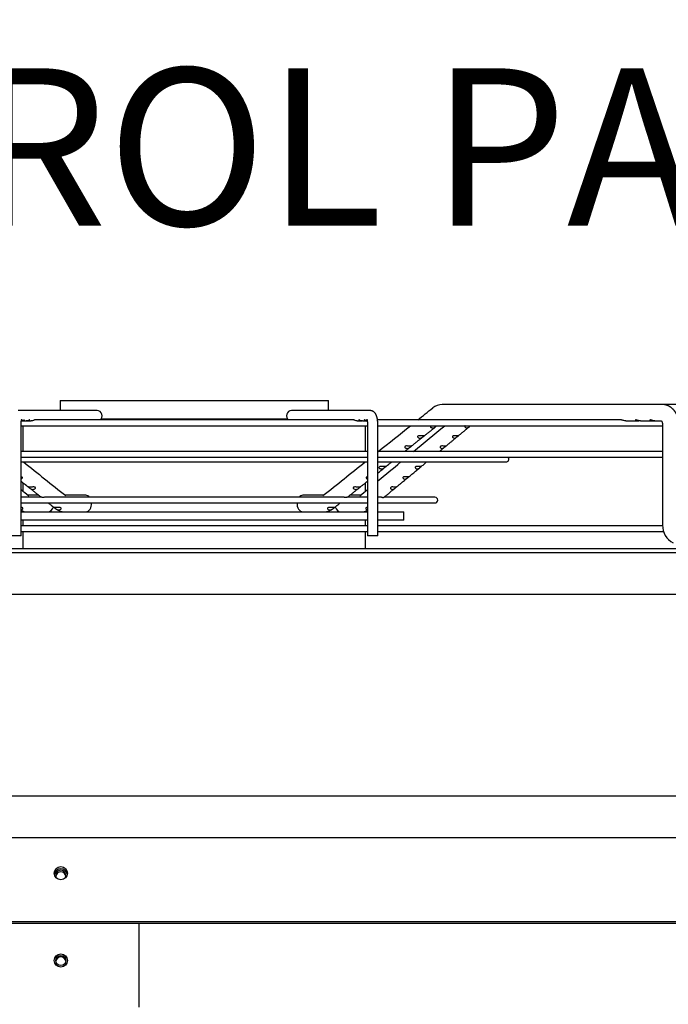
# Paper-space layout 'Layout1' of a CAD drawing. Units: inches. Extents: x 0 to 16.7, y -0.8 to 10.7.
# Drawn here: x 12.8 to 13.2, y 8.4 to 9.2 of the extents above; entities that cross this region are included whole.
import ezdxf
from ezdxf import colors
from ezdxf.entities.mleader import LeaderData, LeaderLine
from ezdxf.math import Vec2, Vec3

# ---------------------------------------------------------------- set-up
doc = ezdxf.new("R2010")
doc.units = ezdxf.units.IN
doc.header["$MEASUREMENT"] = 0
for name, color, linetype in [('0510F-3481_-_PAN', 7, 'Continuous'), ('0719F-3176_TOP_C', 7, 'Continuous'), ('0719F-3177_TOP_C', 7, 'Continuous'), ('0719F-3481_-_SPR', 7, 'Continuous'), ('__ADD-OA001_F_FI', 7, 'Continuous'), ('Default', 7, 'Continuous')]:
    doc.layers.add(name, color=color, linetype=linetype)

# ---------------------------------------------------------------- blocks, each defined once
blk = doc.blocks.new('SE1')
at = {"layer": '0510F-3481_-_PAN', "color": 7, "linetype": 'Continuous'}
for p, q in [((12.21693, 8.54227), (13.53062, 8.54227)), ((12.22693, 8.47813), (13.52462, 8.47813)), ((12.22693, 8.47671), (13.52462, 8.47671))]:
    blk.add_line(p, q, dxfattribs=at)
blk.add_circle((12.78325, 8.51489), 0.005, dxfattribs=at)
at = {"layer": '0719F-3176_TOP_C', "color": 7, "linetype": 'Continuous'}
blk.add_circle((12.78325, 8.44827), 0.00388, dxfattribs=at)
for start, end in [(0, 215.38284), (324.61717, 0)]:
    blk.add_arc((12.78325, 8.51327), 0.00388, start, end, dxfattribs=at)
at = {"layer": '0719F-3177_TOP_C', "color": 7, "linetype": 'Continuous'}
for centre in [(12.78325, 8.51216), (12.78325, 8.44716)]:
    blk.add_arc(centre, 0.00388, 8.21042, 171.78958, dxfattribs=at)
at = {"layer": '0719F-3481_-_SPR', "color": 7, "linetype": 'Continuous'}
for p, q in [((12.84293, 8.41487), (12.84293, 8.47671)), ((12.84293, 8.4126), (12.84293, 8.41487))]:
    blk.add_line(p, q, dxfattribs=at)
blk.add_circle((12.78325, 8.44827), 0.005, dxfattribs=at)
blk.add_arc((12.78325, 8.51327), 0.005, 9.35428, 170.64572, dxfattribs=at)
at = {"layer": '__ADD-OA001_F_FI', "color": 7, "linetype": 'Continuous'}
for p, q in [((12.78276, 8.87573), (12.98748, 8.87573)), ((12.78276, 8.87573), (12.78276, 8.86786)), ((12.98748, 8.86786), (12.98748, 8.87573)), ((12.81094, 8.86786), (12.75082, 8.86786)), ((13.01942, 8.86786), (12.9593, 8.86786)), ((13.24198, 8.87258), (13.0744, 8.87258)), ((13.24205, 8.87258), (13.24192, 8.87258)), ((13.26183, 8.87258), (13.24201, 8.87258)), ((12.75362, 8.85999), (12.75674, 8.85999)), ((12.75762, 8.85999), (12.76074, 8.85999)), ((13.00679, 8.86077), (12.76345, 8.86077)), ((12.81398, 8.86156), (12.95626, 8.86156)), ((13.00951, 8.85999), (13.01263, 8.85999)), ((13.0135, 8.85999), (13.01662, 8.85999)), ((13.21097, 8.86077), (13.02493, 8.86077)), ((13.21441, 8.85999), (13.22309, 8.85999)), ((13.22552, 8.85999), (13.23419, 8.85999)), ((13.23517, 8.85999), (13.23663, 8.85999)), ((13.23663, 8.85999), (13.24156, 8.85999)), ((12.75292, 8.77243), (12.75292, 8.85684)), ((12.75292, 8.85636), (13.01732, 8.85636)), ((12.75438, 8.85636), (12.75438, 8.83668)), ((13.01587, 8.83668), (13.01587, 8.85636)), ((13.01732, 8.85684), (13.01732, 8.77243)), ((13.02519, 8.77243), (13.02519, 8.85684)), ((13.02519, 8.85636), (13.24248, 8.85636)), ((13.24248, 8.85684), (13.24248, 8.78046)), ((13.01732, 8.83668), (12.75292, 8.83668)), ((13.24248, 8.83668), (13.02519, 8.83668)), ((12.75292, 8.83227), (13.01732, 8.83227)), ((12.75292, 8.82868), (13.01732, 8.82868)), ((13.02519, 8.83227), (13.24248, 8.83227)), ((13.02519, 8.82868), (13.12292, 8.82868)), ((12.75438, 8.81288), (12.75438, 8.80654)), ((13.01587, 8.80654), (13.01587, 8.81288)), ((12.76832, 8.80181), (12.75292, 8.80181)), ((12.7664, 8.80329), (12.75832, 8.80329)), ((12.99802, 8.80181), (12.77223, 8.80181)), ((12.80239, 8.80329), (12.78662, 8.80329)), ((12.98362, 8.80329), (12.96786, 8.80329)), ((13.01732, 8.80181), (13.00194, 8.80181)), ((13.01192, 8.80329), (13.00385, 8.80329)), ((13.0268, 8.80181), (13.02519, 8.80181)), ((13.06874, 8.80181), (13.02994, 8.80181)), ((12.75292, 8.7974), (13.01732, 8.7974)), ((12.75292, 8.79069), (12.75738, 8.79069)), ((12.75438, 8.7912), (12.75438, 8.79069)), ((12.75748, 8.79069), (12.75756, 8.79069)), ((12.75749, 8.79069), (12.75764, 8.79069)), ((12.75757, 8.79069), (12.78574, 8.79069)), ((12.75757, 8.79069), (12.77343, 8.79069)), ((12.77872, 8.79348), (12.77916, 8.79313)), ((12.78588, 8.79069), (12.78596, 8.79069)), ((12.78589, 8.79069), (12.78604, 8.79069)), ((12.78597, 8.79069), (12.98427, 8.79069)), ((12.78597, 8.79069), (12.80239, 8.79069)), ((12.96786, 8.79069), (12.98427, 8.79069)), ((12.9842, 8.79069), (12.98435, 8.79069)), ((12.98447, 8.79069), (13.01268, 8.79069)), ((12.99109, 8.79313), (12.99152, 8.79348)), ((13.01147, 8.79069), (13.01268, 8.79069)), ((13.01261, 8.79069), (13.01276, 8.79069)), ((13.01287, 8.79069), (13.01732, 8.79069)), ((13.01587, 8.79069), (13.01587, 8.7912)), ((13.02519, 8.7974), (13.06874, 8.7974)), ((13.02519, 8.79069), (13.04497, 8.79069)), ((13.04497, 8.78439), (13.04497, 8.79069)), ((13.01732, 8.78439), (12.75292, 8.78439)), ((12.75438, 8.78439), (12.75438, 8.77999)), ((13.01587, 8.77999), (13.01587, 8.78439)), ((13.04497, 8.78439), (13.02519, 8.78439)), ((13.01732, 8.77999), (12.75292, 8.77999)), ((12.75292, 8.77558), (13.01732, 8.77558)), ((12.75438, 8.77558), (12.75438, 8.76274)), ((13.01587, 8.76274), (13.01587, 8.77558)), ((13.24249, 8.77999), (13.02519, 8.77999)), ((13.02519, 8.77558), (13.2432, 8.77558)), ((12.75292, 8.77243), (12.74505, 8.77243)), ((13.02519, 8.77243), (13.01732, 8.77243)), ((12.34182, 8.76274), (13.42843, 8.76274)), ((12.34182, 8.75959), (13.42843, 8.75959)), ((13.38748, 8.72754), (12.38276, 8.72754)), ((13.46521, 8.57376), (12.30503, 8.57376))]:
    blk.add_line(p, q, dxfattribs=at)
for centre, radius, start, end in [((-9.59252, 37.15524), 36.24245, 308.675314, 308.69851), ((13.07448, 8.86087), 0.01172, 90.73617, 129.24887), ((13.07448, 8.86087), 0.01172, 127.71657, 129.25065), ((13.07448, 8.86087), 0.01172, 90.85719, 91.6532), ((-9.59252, 37.15524), 36.24245, 308.614321, 308.664156), ((-9.40747, 36.02239), 35.26341, 309.562285, 309.612472), ((36.66797, 38.78943), 38.33389, 231.404876, 231.466465), ((-9.59252, 37.15524), 36.24245, 308.528908, 308.594051), ((-9.40747, 36.02239), 35.26341, 309.50499, 309.541873), ((13.12292, 8.83088), 0.0022, 270, 39.00366), ((36.47842, 37.59683), 37.30564, 230.507587, 230.519218), ((-9.40747, 36.02239), 35.26341, 309.476107, 309.488411), ((13.06874, 8.7996), 0.0022, 270, 90), ((12.75762, 8.80129), 0.0106, 243.7046, 269.28553), ((12.75302, 8.79362), 0.00142, 273.49527, 330.42396), ((12.78604, 8.80162), 0.01092, 230.96868, 269.23803), ((12.78181, 8.7962), 0.00403, 234.66587, 263.59295), ((12.9842, 8.80164), 0.01095, 270.8034, 308.98999), ((12.98844, 8.79618), 0.004, 276.32511, 305.41605), ((13.01263, 8.80129), 0.0106, 270.70906, 296.2971), ((13.01722, 8.79361), 0.00141, 209.34075, 266.74), ((13.25672, 8.77988), 0.01425, 177.68317, 179.58227), ((13.2567, 8.77987), 0.01423, 177.61887, 244.05299)]:
    blk.add_arc(centre, radius, start, end, dxfattribs=at)
for centre, major_axis, ratio, start_param, end_param in [((12.81094, 8.86392), (0, -0.00394), 0.965926, 0.643501, 3.141593), ((12.9593, 8.86392), (0, -0.00394), 0.965926, 3.141593, 5.639684), ((13.0744, 8.86628), (0, 0.0063), 0.695057, 0, 0.015741), ((12.80239, 8.79699), (0, -0.0063), 0.695057, 2.441074, 3.141593), ((12.96786, 8.79699), (0, -0.0063), 0.695057, 3.141593, 3.842111), ((12.77343, 8.79699), (0, -0.0063), 0.718954, 0, 1.146915), ((12.80239, 8.79699), (0, -0.0063), 0.695057, 0, 1.635349), ((12.96786, 8.79699), (0, -0.0063), 0.695057, 4.647836, 6.283185), ((12.99681, 8.79699), (0, -0.0063), 0.718954, 5.136293, 6.283185)]:
    blk.add_ellipse(centre, major_axis=major_axis, ratio=ratio, start_param=start_param, end_param=end_param, dxfattribs=at)
for points, knots in [([(13.02519, 8.85684), (13.02519, 8.85691), (13.02519, 8.85708), (13.02519, 8.85739), (13.02518, 8.85775), (13.02517, 8.85811), (13.02515, 8.85847), (13.02513, 8.85882), (13.02511, 8.85918), (13.02508, 8.85953), (13.02504, 8.85988), (13.025, 8.86023), (13.02496, 8.86057), (13.02491, 8.86092), (13.02486, 8.86126), (13.0248, 8.86159), (13.02474, 8.86193), (13.02467, 8.86226), (13.02459, 8.8626), (13.02451, 8.86293), (13.02441, 8.86326), (13.02431, 8.8636), (13.0242, 8.86394), (13.02407, 8.86428), (13.02393, 8.8646), (13.02379, 8.86489), (13.02365, 8.86515), (13.02351, 8.86539), (13.02337, 8.86562), (13.02322, 8.86583), (13.02307, 8.86603), (13.02291, 8.86622), (13.02275, 8.8664), (13.02258, 8.86657), (13.0224, 8.86673), (13.02222, 8.86688), (13.02202, 8.86703), (13.02181, 8.86717), (13.02159, 8.8673), (13.02135, 8.86742), (13.02112, 8.86753), (13.02087, 8.86762), (13.02063, 8.86769), (13.02038, 8.86776), (13.02013, 8.8678), (13.01988, 8.86784), (13.01964, 8.86786), (13.0195, 8.86786), (13.01942, 8.86786)], [0, 0, 0, 0, 0.012184, 0.035225, 0.058279, 0.081359, 0.104482, 0.127665, 0.150925, 0.174282, 0.197758, 0.221378, 0.24517, 0.269168, 0.293412, 0.317947, 0.342831, 0.368132, 0.393932, 0.420332, 0.447443, 0.475384, 0.50424, 0.533966, 0.564194, 0.58995, 0.614138, 0.636859, 0.658322, 0.678751, 0.698343, 0.717266, 0.735655, 0.753621, 0.77125, 0.788612, 0.805758, 0.824638, 0.843308, 0.861751, 0.879991, 0.89805, 0.915944, 0.93369, 0.9513, 0.968788, 0.986168, 1, 1, 1, 1]), ([(13.25508, 8.85684), (13.25508, 8.85709), (13.25507, 8.85749), (13.25504, 8.85813), (13.25499, 8.8587), (13.25493, 8.85921), (13.25487, 8.85967), (13.25481, 8.86007), (13.25475, 8.86039), (13.2547, 8.86066), (13.25465, 8.86086), (13.25462, 8.86103), (13.25459, 8.86116), (13.25456, 8.86126), (13.25455, 8.86133), (13.25453, 8.86141), (13.2545, 8.8615), (13.25447, 8.86164), (13.25443, 8.8618), (13.25438, 8.86198), (13.25433, 8.86216), (13.25427, 8.86235), (13.2542, 8.86257), (13.25412, 8.86282), (13.25402, 8.8631), (13.25393, 8.86336), (13.25385, 8.86357), (13.25379, 8.86372), (13.25375, 8.86382), (13.25371, 8.86391), (13.25368, 8.864), (13.2536, 8.86419), (13.25347, 8.86448), (13.2533, 8.86483), (13.25315, 8.86515), (13.253, 8.86542), (13.25285, 8.8657), (13.25267, 8.86602), (13.25247, 8.86635), (13.25226, 8.86668), (13.25207, 8.86697), (13.25191, 8.86719), (13.25176, 8.8674), (13.25161, 8.86759), (13.25145, 8.86779), (13.25127, 8.86801), (13.25108, 8.86823), (13.25085, 8.8685), (13.25058, 8.86879), (13.25025, 8.86912), (13.2499, 8.86945), (13.24954, 8.86976), (13.24919, 8.87004), (13.24886, 8.87029), (13.24855, 8.87051), (13.24826, 8.8707), (13.24798, 8.87088), (13.24768, 8.87105), (13.24739, 8.87121), (13.24715, 8.87134), (13.24696, 8.87143), (13.24683, 8.87149), (13.24667, 8.87157), (13.24651, 8.87164), (13.24637, 8.8717), (13.24623, 8.87175), (13.24609, 8.87181), (13.24593, 8.87187), (13.2458, 8.87192), (13.24568, 8.87196), (13.24558, 8.87199), (13.24547, 8.87203), (13.24535, 8.87207), (13.24522, 8.87211), (13.2451, 8.87214), (13.24501, 8.87217), (13.24493, 8.87219), (13.24478, 8.87223), (13.24457, 8.87228), (13.24432, 8.87234), (13.24409, 8.87239), (13.24386, 8.87243), (13.24367, 8.87246), (13.24352, 8.87248), (13.24338, 8.8725), (13.24321, 8.87252), (13.24305, 8.87253), (13.24292, 8.87254), (13.24284, 8.87255), (13.24277, 8.87256), (13.2427, 8.87256), (13.2426, 8.87257), (13.24245, 8.87257), (13.24226, 8.87258), (13.24214, 8.87258), (13.24205, 8.87258)], [0, 0, 0, 0, 0.028657, 0.055155, 0.079339, 0.101128, 0.120553, 0.137664, 0.152483, 0.162967, 0.171898, 0.179267, 0.185064, 0.189283, 0.19193, 0.194709, 0.198859, 0.204684, 0.212019, 0.220064, 0.22823, 0.236514, 0.244913, 0.25772, 0.270774, 0.283274, 0.29385, 0.299505, 0.304392, 0.308514, 0.312269, 0.317176, 0.334371, 0.354124, 0.367444, 0.379987, 0.395243, 0.40879, 0.427777, 0.447159, 0.46075, 0.472966, 0.483933, 0.494242, 0.505635, 0.518102, 0.531468, 0.544943, 0.565039, 0.585125, 0.608644, 0.629176, 0.6497, 0.668876, 0.686046, 0.699981, 0.716368, 0.731508, 0.746533, 0.762566, 0.76806, 0.774894, 0.783525, 0.791865, 0.798351, 0.804559, 0.811894, 0.820004, 0.827054, 0.83174, 0.836117, 0.841409, 0.847662, 0.854413, 0.859816, 0.863839, 0.867164, 0.87176, 0.884934, 0.896433, 0.906622, 0.918027, 0.927467, 0.933312, 0.939459, 0.947121, 0.956537, 0.961065, 0.964754, 0.967605, 0.970312, 0.974845, 0.981316, 0.989708, 1, 1, 1, 1]), ([(12.75292, 8.85684), (12.75292, 8.85689), (12.75293, 8.85702), (12.75293, 8.85725), (12.75293, 8.85752), (12.75294, 8.85779), (12.75296, 8.85806), (12.75297, 8.85832), (12.75299, 8.85857), (12.75301, 8.85882), (12.75304, 8.85907), (12.75306, 8.8593), (12.75309, 8.85953), (12.75312, 8.85975), (12.75315, 8.85995), (12.75318, 8.86015), (12.75322, 8.86033), (12.75325, 8.8605), (12.75329, 8.86065), (12.75332, 8.86079), (12.75335, 8.86092), (12.75338, 8.86103), (12.75341, 8.86112), (12.75344, 8.8612), (12.75346, 8.86127), (12.75348, 8.86132), (12.75349, 8.86135), (12.7535, 8.86137), (12.7535, 8.86137), (12.7535, 8.86137)], [0, 0, 0, 0, 0.0127805, 0.0371744, 0.0615507, 0.0858874, 0.1101642, 0.1343604, 0.1584545, 0.1824237, 0.2062441, 0.2298904, 0.2533356, 0.2765511, 0.2995067, 0.3221706, 0.3445095, 0.3664895, 0.3880765, 0.4092372, 0.4299406, 0.4501597, 0.4698733, 0.4890687, 0.5077437, 0.525909, 0.5435904, 0.5608298, 0.5743886, 0.5743886, 0.5743886, 0.5743886]), ([(12.75534, 8.8605), (12.75547, 8.8606), (12.75554, 8.8607), (12.75551, 8.86079), (12.75543, 8.86078), (12.75513, 8.86066), (12.75493, 8.86056), (12.75446, 8.86035), (12.7542, 8.86024), (12.75368, 8.86009), (12.75342, 8.86004), (12.75316, 8.86001)], [0, 0, 0, 0, 0.0625, 0.0625, 0.125, 0.125, 0.1875, 0.1875, 0.25, 0.25, 0.3081417, 0.3081417, 0.3081417, 0.3081417]), ([(12.75319, 8.86001), (12.75349, 8.85998), (12.7538, 8.85998), (12.75461, 8.86008), (12.75508, 8.86029), (12.75534, 8.8605)], [0.806504, 0.806504, 0.806504, 0.806504, 0.875, 0.875, 1, 1, 1, 1]), ([(12.75933, 8.86049), (12.75946, 8.8606), (12.75953, 8.86069), (12.75951, 8.86079), (12.75943, 8.86078), (12.75914, 8.86067), (12.75894, 8.86057), (12.75847, 8.86036), (12.75821, 8.86025), (12.75755, 8.86005), (12.75714, 8.85999), (12.75674, 8.85999)], [0, 0, 0, 0, 0.0625, 0.0625, 0.125, 0.125, 0.1875, 0.1875, 0.25, 0.25, 0.3411296, 0.3411296, 0.3411296, 0.3411296]), ([(12.75718, 8.86001), (12.75748, 8.85998), (12.75777, 8.85998), (12.75858, 8.86008), (12.75906, 8.86028), (12.75933, 8.86049)], [0.8080168, 0.8080168, 0.8080168, 0.8080168, 0.875, 0.875, 1, 1, 1, 1]), ([(12.76346, 8.86077), (12.76339, 8.86077), (12.76324, 8.86072), (12.76286, 8.86054), (12.76262, 8.86042), (12.76186, 8.86012), (12.76128, 8.85999), (12.76074, 8.85999)], [0.75, 0.75, 0.75, 0.75, 0.8125, 0.8125, 0.875, 0.875, 1, 1, 1, 1]), ([(13.00951, 8.85999), (13.00896, 8.85999), (13.0084, 8.86012), (13.00763, 8.86042), (13.0074, 8.86053), (13.00701, 8.86071), (13.00687, 8.86077), (13.00679, 8.86077), (13.00679, 8.86077), (13.00679, 8.86077)], [0, 0, 0, 0, 0.125, 0.125, 0.1875, 0.1875, 0.25, 0.25, 0.2515794, 0.2515794, 0.2515794, 0.2515794]), ([(13.0135, 8.85999), (13.01347, 8.85999), (13.01344, 8.85999), (13.01286, 8.86), (13.01228, 8.86015), (13.01153, 8.86046), (13.0113, 8.86057), (13.01094, 8.86074), (13.01081, 8.86078), (13.0107, 8.86076), (13.01072, 8.86069), (13.0109, 8.8605), (13.01105, 8.86038), (13.01164, 8.86009), (13.01218, 8.85997), (13.01284, 8.85999), (13.01295, 8.86), (13.01306, 8.86001)], [0.2423826, 0.2423826, 0.2423826, 0.2423826, 0.25, 0.25, 0.375, 0.375, 0.4375, 0.4375, 0.5, 0.5, 0.5625, 0.5625, 0.625, 0.625, 0.75, 0.75, 0.7754493, 0.7754493, 0.7754493, 0.7754493]), ([(13.01708, 8.86001), (13.01705, 8.86001), (13.01702, 8.86001), (13.01644, 8.86009), (13.01587, 8.86031), (13.01521, 8.86062), (13.01502, 8.86071), (13.01477, 8.86079), (13.0147, 8.86078), (13.01474, 8.86065), (13.01483, 8.86055), (13.01513, 8.86034), (13.01533, 8.86023), (13.016, 8.86), (13.01653, 8.85995), (13.01706, 8.86001)], [0.2429709, 0.2429709, 0.2429709, 0.2429709, 0.25, 0.25, 0.375, 0.375, 0.4375, 0.4375, 0.5, 0.5, 0.5625, 0.5625, 0.625, 0.625, 0.7447209, 0.7447209, 0.7447209, 0.7447209]), ([(13.01674, 8.86137), (13.01674, 8.86137), (13.01675, 8.86137), (13.01675, 8.86135), (13.01677, 8.86132), (13.01678, 8.86127), (13.0168, 8.86122), (13.01683, 8.86115), (13.01685, 8.86106), (13.01688, 8.86096), (13.01691, 8.86084), (13.01695, 8.86071), (13.01698, 8.86057), (13.01701, 8.86041), (13.01704, 8.86024), (13.01708, 8.86006), (13.01711, 8.85987), (13.01714, 8.85966), (13.01717, 8.85944), (13.01719, 8.85922), (13.01722, 8.85898), (13.01724, 8.85874), (13.01726, 8.85849), (13.01728, 8.85823), (13.01729, 8.85797), (13.0173, 8.8577), (13.01731, 8.85744), (13.01732, 8.85717), (13.01732, 8.85696), (13.01732, 8.85686), (13.01732, 8.85684)], [0.4256277, 0.4256277, 0.4256277, 0.4256277, 0.4402499, 0.4563533, 0.4728655, 0.4898381, 0.5073101, 0.5253075, 0.5438441, 0.5629224, 0.5825345, 0.6026644, 0.6232889, 0.64438, 0.665906, 0.6878331, 0.7101269, 0.7327526, 0.7556767, 0.7788665, 0.802291, 0.8259208, 0.8497284, 0.8736876, 0.8977738, 0.921964, 0.9462361, 0.9705688, 0.9936792, 1, 1, 1, 1]), ([(13.21441, 8.85999), (13.21393, 8.85999), (13.2134, 8.86009), (13.21252, 8.86037), (13.21221, 8.86048), (13.21158, 8.86068), (13.21126, 8.86076), (13.21099, 8.86077), (13.21097, 8.86077), (13.21096, 8.86077)], [0, 0, 0, 0, 0.125, 0.125, 0.1875, 0.1875, 0.25, 0.25, 0.2538191, 0.2538191, 0.2538191, 0.2538191]), ([(13.22552, 8.85999), (13.22533, 8.85999), (13.22512, 8.86), (13.22438, 8.86012), (13.2238, 8.86032), (13.22286, 8.86063), (13.22253, 8.86073), (13.22198, 8.8608), (13.22178, 8.86075), (13.22167, 8.86056), (13.22172, 8.86044), (13.22195, 8.86024), (13.22212, 8.86015), (13.2227, 8.85997), (13.22318, 8.85995), (13.22389, 8.86007), (13.22409, 8.86011), (13.2243, 8.86017)], [0.1990122, 0.1990122, 0.1990122, 0.1990122, 0.25, 0.25, 0.375, 0.375, 0.4375, 0.4375, 0.5, 0.5, 0.5625, 0.5625, 0.625, 0.625, 0.75, 0.75, 0.7959827, 0.7959827, 0.7959827, 0.7959827]), ([(13.23663, 8.85999), (13.2364, 8.85999), (13.23615, 8.86001), (13.23563, 8.8601), (13.23536, 8.86018), (13.23477, 8.86036), (13.23446, 8.86047), (13.23383, 8.86067), (13.2335, 8.86076), (13.233, 8.86079), (13.23284, 8.86071), (13.23279, 8.86051), (13.23287, 8.86039), (13.23313, 8.8602), (13.23331, 8.86012), (13.2339, 8.85996), (13.23439, 8.85996), (13.23508, 8.86009), (13.23524, 8.86012), (13.23541, 8.86017)], [0.1894812, 0.1894812, 0.1894812, 0.1894812, 0.25, 0.25, 0.3125, 0.3125, 0.375, 0.375, 0.4375, 0.4375, 0.5, 0.5, 0.5625, 0.5625, 0.625, 0.625, 0.75, 0.75, 0.7872172, 0.7872172, 0.7872172, 0.7872172]), ([(13.24143, 8.86011), (13.24143, 8.86011), (13.24144, 8.86011), (13.24146, 8.86009), (13.24149, 8.86006), (13.24152, 8.86003), (13.24156, 8.85998), (13.2416, 8.85993), (13.24165, 8.85987), (13.24171, 8.8598), (13.24175, 8.85973), (13.24179, 8.85966), (13.24183, 8.85959), (13.24188, 8.85952), (13.24192, 8.85944), (13.24196, 8.85935), (13.242, 8.85926), (13.24205, 8.85915), (13.2421, 8.85903), (13.24215, 8.85889), (13.24219, 8.85877), (13.24222, 8.85868), (13.24224, 8.8586), (13.24226, 8.85852), (13.24229, 8.85841), (13.24233, 8.85826), (13.24237, 8.85806), (13.24241, 8.85782), (13.24245, 8.85754), (13.24247, 8.8572), (13.24248, 8.85698), (13.24248, 8.85684)], [0.337786, 0.337786, 0.337786, 0.337786, 0.3780559, 0.4130443, 0.4408669, 0.4672151, 0.4872979, 0.5101151, 0.5364424, 0.5611416, 0.5798964, 0.5960495, 0.6154143, 0.632861, 0.6471492, 0.6633318, 0.6803338, 0.6990464, 0.7192801, 0.7415707, 0.7579171, 0.7712362, 0.7815101, 0.7914751, 0.8062652, 0.8259538, 0.8505853, 0.8802095, 0.9149155, 0.9548258, 1, 1, 1, 1]), ([(13.0606, 8.84862), (13.06088, 8.84885), (13.06138, 8.84925), (13.06225, 8.84994), (13.06314, 8.85066), (13.06408, 8.85141), (13.06503, 8.85217), (13.06602, 8.85296), (13.06704, 8.85378), (13.06808, 8.85461), (13.06901, 8.85536), (13.06953, 8.85578), (13.06975, 8.85595)], [0, 0, 0, 0, 0.083238, 0.17873, 0.277228, 0.378811, 0.483537, 0.591464, 0.702647, 0.817142, 0.935006, 1, 1, 1, 1]), ([(13.06567, 8.85636), (13.06562, 8.85634), (13.06557, 8.85632), (13.06529, 8.85612), (13.06521, 8.85586), (13.06533, 8.85541), (13.06551, 8.85522), (13.06592, 8.85493), (13.06617, 8.85484), (13.06668, 8.85472), (13.06695, 8.8547), (13.06722, 8.85472)], [0.478418, 0.478418, 0.478418, 0.478418, 0.5, 0.5, 0.625, 0.625, 0.75, 0.75, 0.875, 0.875, 1, 1, 1, 1]), ([(13.06722, 8.85472), (13.06769, 8.85475), (13.06816, 8.8549), (13.06888, 8.8553), (13.06913, 8.85547), (13.06962, 8.85584), (13.06988, 8.85605), (13.07015, 8.85627), (13.07021, 8.85632), (13.07027, 8.85636)], [0, 0, 0, 0, 0.25, 0.25, 0.375, 0.375, 0.5, 0.5, 0.5432483, 0.5432483, 0.5432483, 0.5432483]), ([(13.06916, 8.85548), (13.06916, 8.85548), (13.06935, 8.85563), (13.06954, 8.85578), (13.06975, 8.85595)], [0.93539271, 0.93539271, 0.93539271, 0.93539271, 0.93590653, 1, 1, 1, 1]), ([(13.08671, 8.84872), (13.08698, 8.84894), (13.08746, 8.84933), (13.08828, 8.85002), (13.08915, 8.85074), (13.09005, 8.85148), (13.09098, 8.85225), (13.09193, 8.85304), (13.09292, 8.85385), (13.09392, 8.85468), (13.09465, 8.85529), (13.09499, 8.85557), (13.09501, 8.85559)], [0, 0, 0, 0, 0.085886, 0.187691, 0.292692, 0.400975, 0.512601, 0.62763, 0.746123, 0.868137, 0.993732, 1, 1, 1, 1]), ([(13.0919, 8.85636), (13.09182, 8.85632), (13.09174, 8.85627), (13.09151, 8.85606), (13.09146, 8.85585), (13.09153, 8.85547), (13.09164, 8.85531), (13.09206, 8.8549), (13.09246, 8.85475), (13.09287, 8.85472)], [0.4571414, 0.4571414, 0.4571414, 0.4571414, 0.5, 0.5, 0.625, 0.625, 0.75, 0.75, 1, 1, 1, 1]), ([(13.09287, 8.85472), (13.0931, 8.8547), (13.09333, 8.85472), (13.0938, 8.85484), (13.09405, 8.85493), (13.09454, 8.85522), (13.0948, 8.85541), (13.09534, 8.85586), (13.09563, 8.85612), (13.09586, 8.85632), (13.0959, 8.85634), (13.09593, 8.85636)], [0, 0, 0, 0, 0.125, 0.125, 0.25, 0.25, 0.375, 0.375, 0.5, 0.5, 0.5209867, 0.5209867, 0.5209867, 0.5209867]), ([(13.05081, 8.8408), (13.0509, 8.84087), (13.0512, 8.84111), (13.05177, 8.84156), (13.05249, 8.84214), (13.05324, 8.84274), (13.05403, 8.84337), (13.05485, 8.84403), (13.05565, 8.84467), (13.05644, 8.8453), (13.0572, 8.84591), (13.05799, 8.84654), (13.0588, 8.84719), (13.05949, 8.84774), (13.05987, 8.84804), (13.06, 8.84815)], [0, 0, 0, 0, 0.026763, 0.102163, 0.180911, 0.263087, 0.348785, 0.438106, 0.531161, 0.611465, 0.694504, 0.780355, 0.869101, 0.960828, 1, 1, 1, 1]), ([(13.05956, 8.84859), (13.05904, 8.84858), (13.05844, 8.84863), (13.05742, 8.84871), (13.05706, 8.84874), (13.05635, 8.8487), (13.05599, 8.84864), (13.0555, 8.8483), (13.05541, 8.84805), (13.05554, 8.84759), (13.05572, 8.8474), (13.05614, 8.84711), (13.05639, 8.84701), (13.05691, 8.8469), (13.05717, 8.84688), (13.05744, 8.8469)], [0, 0, 0, 0, 0.25, 0.25, 0.375, 0.375, 0.5, 0.5, 0.625, 0.625, 0.75, 0.75, 0.875, 0.875, 1, 1, 1, 1]), ([(13.05744, 8.8469), (13.05792, 8.84694), (13.05838, 8.84708), (13.05911, 8.84749), (13.05936, 8.84765), (13.05985, 8.84802), (13.06011, 8.84823), (13.06051, 8.84856), (13.06065, 8.84866), (13.06072, 8.84874), (13.06067, 8.84873), (13.06038, 8.84867), (13.06001, 8.8486), (13.05956, 8.84859)], [0, 0, 0, 0, 0.25, 0.25, 0.375, 0.375, 0.5, 0.5, 0.625, 0.625, 0.75, 0.75, 1, 1, 1, 1]), ([(13.05965, 8.84787), (13.05965, 8.84787), (13.05976, 8.84796), (13.05987, 8.84804), (13.06, 8.84814)], [0.96207018, 0.96207018, 0.96207018, 0.96207018, 0.96266403, 1, 1, 1, 1]), ([(13.07727, 8.8409), (13.07734, 8.84096), (13.07762, 8.84119), (13.07816, 8.84164), (13.07885, 8.84221), (13.07958, 8.84282), (13.08034, 8.84345), (13.08114, 8.8441), (13.08191, 8.84475), (13.08267, 8.84538), (13.08341, 8.84599), (13.08417, 8.84661), (13.0849, 8.84722), (13.08533, 8.84757), (13.08555, 8.84776)], [0, 0, 0, 0, 0.025098, 0.105921, 0.190332, 0.278418, 0.370278, 0.466019, 0.565759, 0.651829, 0.740827, 0.832835, 0.92794, 1, 1, 1, 1]), ([(13.08546, 8.84859), (13.08503, 8.8486), (13.08452, 8.84867), (13.08364, 8.84873), (13.08333, 8.84874), (13.08271, 8.84866), (13.08242, 8.84856), (13.08208, 8.84823), (13.08203, 8.84803), (13.08209, 8.84765), (13.0822, 8.84749), (13.08262, 8.84708), (13.08302, 8.84694), (13.08342, 8.8469)], [0, 0, 0, 0, 0.25, 0.25, 0.375, 0.375, 0.5, 0.5, 0.625, 0.625, 0.75, 0.75, 1, 1, 1, 1]), ([(13.08342, 8.8469), (13.08365, 8.84688), (13.08388, 8.8469), (13.08436, 8.84701), (13.0846, 8.84711), (13.0851, 8.8474), (13.08535, 8.84759), (13.08589, 8.84805), (13.08618, 8.8483), (13.08658, 8.84863), (13.08669, 8.8487), (13.08671, 8.84872)], [0, 0, 0, 0, 0.125, 0.125, 0.25, 0.25, 0.375, 0.375, 0.5, 0.5, 0.6207755, 0.6207755, 0.6207755, 0.6207755]), ([(13.08672, 8.84873), (13.08671, 8.84873), (13.08665, 8.84871), (13.08635, 8.84863), (13.08596, 8.84858), (13.08546, 8.84859)], [0.6517249, 0.6517249, 0.6517249, 0.6517249, 0.75, 0.75, 1, 1, 1, 1]), ([(13.04978, 8.84077), (13.04926, 8.84076), (13.04865, 8.84081), (13.04764, 8.84089), (13.04728, 8.84092), (13.04656, 8.84088), (13.04619, 8.84082), (13.0457, 8.84049), (13.04561, 8.84023), (13.04574, 8.83977), (13.04592, 8.83957), (13.04635, 8.83929), (13.04661, 8.83919), (13.04713, 8.83908), (13.04739, 8.83906), (13.04767, 8.83908)], [0, 0, 0, 0, 0.25, 0.25, 0.375, 0.375, 0.5, 0.5, 0.625, 0.625, 0.75, 0.75, 0.875, 0.875, 1, 1, 1, 1]), ([(13.04566, 8.83668), (13.04569, 8.8367), (13.04585, 8.83683), (13.04616, 8.83708), (13.0466, 8.83743), (13.04707, 8.83781), (13.04757, 8.8382), (13.04808, 8.83862), (13.04863, 8.83905), (13.04919, 8.8395), (13.04975, 8.83994), (13.05007, 8.84021), (13.05025, 8.84035)], [0.5032359, 0.5032359, 0.5032359, 0.5032359, 0.5110446, 0.5563167, 0.604262, 0.6550284, 0.708656, 0.7651884, 0.8235844, 0.8848758, 0.9491146, 1, 1, 1, 1]), ([(13.04767, 8.83908), (13.04814, 8.83912), (13.04861, 8.83927), (13.04933, 8.83967), (13.04958, 8.83983), (13.05007, 8.8402), (13.05033, 8.84041), (13.05073, 8.84073), (13.05087, 8.84084), (13.05095, 8.84092), (13.0509, 8.84091), (13.05061, 8.84085), (13.05023, 8.84079), (13.04978, 8.84077)], [0, 0, 0, 0, 0.25, 0.25, 0.375, 0.375, 0.5, 0.5, 0.625, 0.625, 0.75, 0.75, 1, 1, 1, 1]), ([(13.07216, 8.83668), (13.07221, 8.83672), (13.0724, 8.83688), (13.07274, 8.83715), (13.07316, 8.83751), (13.07362, 8.83788), (13.0741, 8.83828), (13.0746, 8.83869), (13.07512, 8.83913), (13.07563, 8.83955), (13.07593, 8.83979), (13.07608, 8.83992)], [0.5259199, 0.5259199, 0.5259199, 0.5259199, 0.5457347, 0.5945771, 0.6462855, 0.7010418, 0.758889, 0.8198738, 0.8828724, 0.9489977, 1, 1, 1, 1]), ([(13.07601, 8.84077), (13.07558, 8.84079), (13.07508, 8.84085), (13.0742, 8.84091), (13.07388, 8.84092), (13.07327, 8.84084), (13.07298, 8.84074), (13.07264, 8.84041), (13.07259, 8.84021), (13.07266, 8.83984), (13.07276, 8.83967), (13.07318, 8.83927), (13.07357, 8.83912), (13.07397, 8.83908)], [0, 0, 0, 0, 0.25, 0.25, 0.375, 0.375, 0.5, 0.5, 0.625, 0.625, 0.75, 0.75, 1, 1, 1, 1]), ([(13.07397, 8.83908), (13.0742, 8.83906), (13.07443, 8.83908), (13.0749, 8.83919), (13.07515, 8.83929), (13.07564, 8.83957), (13.0759, 8.83977), (13.07644, 8.84023), (13.07673, 8.84049), (13.07713, 8.84081), (13.07723, 8.84088), (13.07726, 8.8409)], [0, 0, 0, 0, 0.125, 0.125, 0.25, 0.25, 0.375, 0.375, 0.5, 0.5, 0.6184962, 0.6184962, 0.6184962, 0.6184962]), ([(13.07727, 8.84091), (13.07726, 8.84091), (13.0772, 8.84089), (13.07691, 8.84081), (13.07651, 8.84076), (13.07601, 8.84077)], [0.6507747, 0.6507747, 0.6507747, 0.6507747, 0.75, 0.75, 1, 1, 1, 1]), ([(13.03122, 8.82513), (13.03132, 8.82522), (13.03177, 8.82558), (13.03265, 8.82628), (13.03379, 8.82719), (13.03479, 8.82799), (13.03541, 8.82848), (13.03565, 8.82868)], [0, 0, 0, 0, 0.031369, 0.1542521, 0.2771141, 0.4000535, 0.478029, 0.478029, 0.478029, 0.478029]), ([(13.05835, 8.82527), (13.05843, 8.82533), (13.05884, 8.82567), (13.05967, 8.82635), (13.06076, 8.82726), (13.06171, 8.82804), (13.06228, 8.82851), (13.06248, 8.82868)], [0, 0, 0, 0, 0.0251137, 0.1586086, 0.2920847, 0.4256483, 0.4998629, 0.4998629, 0.4998629, 0.4998629]), ([(13.02519, 8.82032), (13.02596, 8.82093), (13.02766, 8.82229), (13.02958, 8.82382), (13.0306, 8.82464), (13.03074, 8.82475)], [0.4056205, 0.4056205, 0.4056205, 0.4056205, 0.6515191, 0.9602693, 1, 1, 1, 1]), ([(13.03022, 8.82513), (13.02969, 8.82512), (13.02907, 8.82517), (13.02804, 8.82525), (13.02768, 8.82528), (13.02695, 8.82525), (13.02659, 8.82519), (13.02608, 8.82485), (13.02599, 8.82459), (13.02612, 8.82412), (13.02631, 8.82393), (13.02676, 8.82364), (13.02702, 8.82354), (13.02755, 8.82343), (13.02782, 8.82342), (13.0281, 8.82344)], [0, 0, 0, 0, 0.25, 0.25, 0.375, 0.375, 0.5, 0.5, 0.625, 0.625, 0.75, 0.75, 0.875, 0.875, 1, 1, 1, 1]), ([(13.0281, 8.82344), (13.02858, 8.82348), (13.02904, 8.82363), (13.02977, 8.82403), (13.03002, 8.8242), (13.03051, 8.82456), (13.03076, 8.82477), (13.03116, 8.82509), (13.0313, 8.8252), (13.03138, 8.82528), (13.03133, 8.82527), (13.03104, 8.82521), (13.03066, 8.82515), (13.03022, 8.82513)], [0, 0, 0, 0, 0.25, 0.25, 0.375, 0.375, 0.5, 0.5, 0.625, 0.625, 0.75, 0.75, 1, 1, 1, 1]), ([(13.03037, 8.82446), (13.03037, 8.82446), (13.03049, 8.82455), (13.0306, 8.82464), (13.03074, 8.82475)], [0.96092157, 0.96092157, 0.96092157, 0.96092157, 0.96105522, 1, 1, 1, 1]), ([(13.04889, 8.81745), (13.04895, 8.8175), (13.04989, 8.81827), (13.05187, 8.81991), (13.0546, 8.82216), (13.05623, 8.82351), (13.05713, 8.82425)], [0, 0, 0, 0, 0.020264, 0.361975, 0.702211, 1, 1, 1, 1]), ([(13.0571, 8.82513), (13.05667, 8.82515), (13.05618, 8.82521), (13.0553, 8.82527), (13.05499, 8.82528), (13.05438, 8.8252), (13.0541, 8.82509), (13.05376, 8.82477), (13.05371, 8.82457), (13.05378, 8.8242), (13.05388, 8.82404), (13.05428, 8.82363), (13.05466, 8.82348), (13.05505, 8.82344)], [0, 0, 0, 0, 0.25, 0.25, 0.375, 0.375, 0.5, 0.5, 0.625, 0.625, 0.75, 0.75, 1, 1, 1, 1]), ([(13.05505, 8.82344), (13.05528, 8.82342), (13.05551, 8.82343), (13.05599, 8.82354), (13.05623, 8.82364), (13.05672, 8.82393), (13.05698, 8.82413), (13.05753, 8.82459), (13.05782, 8.82485), (13.05821, 8.82517), (13.05831, 8.82524), (13.05834, 8.82526)], [0, 0, 0, 0, 0.125, 0.125, 0.25, 0.25, 0.375, 0.375, 0.5, 0.5, 0.6131357, 0.6131357, 0.6131357, 0.6131357]), ([(13.05836, 8.82527), (13.05835, 8.82527), (13.05829, 8.82525), (13.05799, 8.82517), (13.0576, 8.82512), (13.0571, 8.82513)], [0.649467, 0.649467, 0.649467, 0.649467, 0.75, 0.75, 1, 1, 1, 1]), ([(12.75292, 8.81404), (12.75333, 8.81372), (12.75414, 8.81307), (12.7551, 8.8123), (12.7558, 8.81174), (12.75625, 8.81139), (12.75669, 8.81103), (12.75716, 8.81066), (12.75765, 8.81027), (12.75816, 8.80986), (12.75848, 8.80961), (12.75866, 8.80946)], [0.389621, 0.389621, 0.389621, 0.389621, 0.5189774, 0.648078, 0.6958242, 0.74311, 0.7899688, 0.838948, 0.8916241, 0.9469599, 1, 1, 1, 1]), ([(12.75293, 8.8157), (12.75314, 8.81576), (12.75335, 8.81585), (12.75375, 8.8161), (12.75395, 8.8163), (12.75408, 8.81677), (12.75399, 8.81704), (12.75352, 8.81734), (12.75323, 8.81741), (12.75293, 8.81743)], [0.149791, 0.149791, 0.149791, 0.149791, 0.25, 0.25, 0.375, 0.375, 0.5, 0.5, 0.6034845, 0.6034845, 0.6034845, 0.6034845]), ([(13.01158, 8.80946), (13.01184, 8.80966), (13.01261, 8.81028), (13.01406, 8.81144), (13.01572, 8.81276), (13.01682, 8.81364), (13.01732, 8.81404)], [0, 0, 0, 0, 0.0743343, 0.2619231, 0.45148, 0.6093753, 0.6093753, 0.6093753, 0.6093753]), ([(13.01732, 8.81743), (13.01702, 8.81741), (13.01673, 8.81734), (13.01625, 8.81704), (13.01616, 8.81677), (13.0163, 8.8163), (13.01649, 8.8161), (13.0169, 8.81584), (13.0171, 8.81576), (13.01732, 8.8157)], [0.3960472, 0.3960472, 0.3960472, 0.3960472, 0.5, 0.5, 0.625, 0.625, 0.75, 0.75, 0.8511443, 0.8511443, 0.8511443, 0.8511443]), ([(13.03941, 8.80963), (13.03962, 8.80979), (13.04033, 8.81038), (13.0417, 8.81151), (13.04375, 8.81321), (13.0458, 8.8149), (13.04712, 8.81599), (13.04764, 8.81641)], [0, 0, 0, 0, 0.067834, 0.275194, 0.484718, 0.8288, 1, 1, 1, 1]), ([(13.04763, 8.81732), (13.04721, 8.81733), (13.04672, 8.8174), (13.04585, 8.81745), (13.04554, 8.81746), (13.04493, 8.81738), (13.04465, 8.81727), (13.04432, 8.81695), (13.04427, 8.81675), (13.04433, 8.81638), (13.04443, 8.81622), (13.04483, 8.81582), (13.0452, 8.81567), (13.04559, 8.81562)], [0, 0, 0, 0, 0.25, 0.25, 0.375, 0.375, 0.5, 0.5, 0.625, 0.625, 0.75, 0.75, 1, 1, 1, 1]), ([(13.04559, 8.81562), (13.04582, 8.8156), (13.04605, 8.81561), (13.04652, 8.81572), (13.04676, 8.81582), (13.04725, 8.8161), (13.04751, 8.8163), (13.04806, 8.81677), (13.04835, 8.81704), (13.04876, 8.81737), (13.04887, 8.81743), (13.04889, 8.81745), (13.04889, 8.81745), (13.04889, 8.81745)], [0, 0, 0, 0, 0.125, 0.125, 0.25, 0.25, 0.375, 0.375, 0.5, 0.5, 0.625, 0.625, 0.6296702, 0.6296702, 0.6296702, 0.6296702]), ([(13.04889, 8.81745), (13.04889, 8.81745), (13.04883, 8.81743), (13.04853, 8.81735), (13.04814, 8.8173), (13.04763, 8.81732)], [0.6470874, 0.6470874, 0.6470874, 0.6470874, 0.75, 0.75, 1, 1, 1, 1]), ([(12.75962, 8.8095), (12.75917, 8.80951), (12.7588, 8.80958), (12.7585, 8.80963), (12.75846, 8.80964), (12.75854, 8.80956), (12.75868, 8.80945), (12.75908, 8.80913), (12.75933, 8.80893), (12.75982, 8.80857), (12.76006, 8.8084), (12.76079, 8.808), (12.76126, 8.80785), (12.76174, 8.80781)], [0, 0, 0, 0, 0.25, 0.25, 0.375, 0.375, 0.5, 0.5, 0.625, 0.625, 0.75, 0.75, 1, 1, 1, 1]), ([(12.75902, 8.80918), (12.75912, 8.80909), (12.75941, 8.80887), (12.75994, 8.80844), (12.7606, 8.80791), (12.76131, 8.80735), (12.76205, 8.80676), (12.76282, 8.80615), (12.76363, 8.8055), (12.76447, 8.80483), (12.76535, 8.80413), (12.76626, 8.8034), (12.7672, 8.80265), (12.76789, 8.8021), (12.76823, 8.80183), (12.76826, 8.80181)], [0, 0, 0, 0, 0.0300638, 0.0953269, 0.1655584, 0.2394618, 0.3170344, 0.3982722, 0.4831688, 0.5717158, 0.6639027, 0.7597164, 0.8591414, 0.9621593, 0.9717177, 0.9717177, 0.9717177, 0.9717177]), ([(12.76174, 8.80781), (12.76202, 8.80778), (12.7623, 8.80779), (12.76285, 8.8079), (12.76312, 8.80799), (12.76358, 8.80828), (12.76378, 8.80848), (12.76392, 8.80895), (12.76383, 8.80922), (12.76331, 8.80955), (12.76293, 8.80961), (12.7622, 8.80964), (12.76183, 8.80961), (12.76078, 8.80953), (12.76015, 8.80948), (12.75962, 8.8095)], [0, 0, 0, 0, 0.125, 0.125, 0.25, 0.25, 0.375, 0.375, 0.5, 0.5, 0.625, 0.625, 0.75, 0.75, 1, 1, 1, 1]), ([(13.00199, 8.80181), (13.00201, 8.80183), (13.00227, 8.80204), (13.00282, 8.80247), (13.00356, 8.80306), (13.00427, 8.80363), (13.00495, 8.80417), (13.0056, 8.80469), (13.00621, 8.80518), (13.00679, 8.80564), (13.00734, 8.80608), (13.00794, 8.80656), (13.0086, 8.80708), (13.00933, 8.80767), (13.01006, 8.80825), (13.0107, 8.80876), (13.01106, 8.80904), (13.01121, 8.80916)], [0.028517, 0.028517, 0.028517, 0.028517, 0.0352099, 0.1167169, 0.1949672, 0.2699502, 0.3416568, 0.4100796, 0.4740783, 0.5348988, 0.5925374, 0.6469914, 0.7242382, 0.8007465, 0.8776382, 0.9549086, 0.9983431, 0.9983431, 0.9983431, 0.9983431]), ([(13.01063, 8.8095), (13.01009, 8.80948), (13.00946, 8.80953), (13.00842, 8.80961), (13.00805, 8.80964), (13.00731, 8.80961), (13.00694, 8.80955), (13.00642, 8.80922), (13.00632, 8.80895), (13.00646, 8.80848), (13.00666, 8.80828), (13.00735, 8.80785), (13.00793, 8.80775), (13.00851, 8.80781)], [0, 0, 0, 0, 0.25, 0.25, 0.375, 0.375, 0.5, 0.5, 0.625, 0.625, 0.75, 0.75, 1, 1, 1, 1]), ([(13.00851, 8.80781), (13.00899, 8.80785), (13.00945, 8.808), (13.01018, 8.8084), (13.01043, 8.80856), (13.01091, 8.80892), (13.01116, 8.80913), (13.01156, 8.80945), (13.01171, 8.80956), (13.01179, 8.80964), (13.01174, 8.80963), (13.01145, 8.80958), (13.01107, 8.80951), (13.01063, 8.8095)], [0, 0, 0, 0, 0.25, 0.25, 0.375, 0.375, 0.5, 0.5, 0.625, 0.625, 0.75, 0.75, 1, 1, 1, 1]), ([(13.02994, 8.80181), (13.02999, 8.80185), (13.03027, 8.80208), (13.03082, 8.80254), (13.03154, 8.80313), (13.03223, 8.8037), (13.03289, 8.80424), (13.03351, 8.80476), (13.03411, 8.80525), (13.03467, 8.80571), (13.0352, 8.80615), (13.03578, 8.80663), (13.03642, 8.80715), (13.03712, 8.80773), (13.03771, 8.80822), (13.03802, 8.80848), (13.03813, 8.80857)], [0, 0, 0, 0, 0.017229, 0.108709, 0.196536, 0.280696, 0.361181, 0.437981, 0.509818, 0.578088, 0.642788, 0.703915, 0.790619, 0.876481, 0.962772, 1, 1, 1, 1]), ([(13.03816, 8.8095), (13.03774, 8.80951), (13.03725, 8.80958), (13.03639, 8.80963), (13.03608, 8.80964), (13.03547, 8.80956), (13.0352, 8.80945), (13.03487, 8.80913), (13.03482, 8.80893), (13.03488, 8.80857), (13.03498, 8.8084), (13.03536, 8.808), (13.03573, 8.80785), (13.03611, 8.80781)], [0, 0, 0, 0, 0.25, 0.25, 0.375, 0.375, 0.5, 0.5, 0.625, 0.625, 0.75, 0.75, 1, 1, 1, 1]), ([(13.03611, 8.80781), (13.03634, 8.80778), (13.03657, 8.80779), (13.03704, 8.8079), (13.03728, 8.80799), (13.03777, 8.80828), (13.03803, 8.80848), (13.03858, 8.80895), (13.03887, 8.80922), (13.03929, 8.80955), (13.03939, 8.80961), (13.03941, 8.80963), (13.03942, 8.80963), (13.03942, 8.80963)], [0, 0, 0, 0, 0.125, 0.125, 0.25, 0.25, 0.375, 0.375, 0.5, 0.5, 0.625, 0.625, 0.6274039, 0.6274039, 0.6274039, 0.6274039]), ([(13.03942, 8.80963), (13.03942, 8.80963), (13.03936, 8.80961), (13.03906, 8.80953), (13.03867, 8.80948), (13.03816, 8.8095)], [0.6460976, 0.6460976, 0.6460976, 0.6460976, 0.75, 0.75, 1, 1, 1, 1]), ([(13.03942, 8.80963), (13.03962, 8.80979), (13.03979, 8.80994), (13.03997, 8.81008), (13.03997, 8.81008)], [0, 0, 0, 0, 0.06692955, 0.06722889, 0.06722889, 0.06722889, 0.06722889]), ([(12.76942, 8.80168), (12.76929, 8.80168), (12.76902, 8.8017), (12.76862, 8.80175), (12.76839, 8.8018), (12.76832, 8.80181), (12.76832, 8.80181)], [0, 0, 0, 0, 0.0806491, 0.157658, 0.2863592, 0.3071765, 0.3071765, 0.3071765, 0.3071765]), ([(12.77224, 8.80181), (12.77212, 8.80181), (12.77159, 8.80179), (12.77084, 8.80172), (12.77015, 8.80168), (12.76973, 8.80167), (12.76953, 8.80167), (12.76942, 8.80168)], [0.6262626, 0.6262626, 0.6262626, 0.6262626, 0.6675691, 0.8145058, 0.9018018, 0.9510053, 1, 1, 1, 1]), ([(13.00082, 8.80168), (13.00072, 8.80167), (13.00051, 8.80167), (13.00009, 8.80168), (12.99939, 8.80172), (12.99865, 8.80179), (12.99813, 8.80181), (12.99802, 8.80181)], [0, 0, 0, 0, 0.0494613, 0.0991414, 0.1870797, 0.334735, 0.3722386, 0.3722386, 0.3722386, 0.3722386]), ([(13.00193, 8.80181), (13.00192, 8.80181), (13.00186, 8.8018), (13.00163, 8.80175), (13.00123, 8.8017), (13.00096, 8.80168), (13.00082, 8.80168)], [0.6914171, 0.6914171, 0.6914171, 0.6914171, 0.7131732, 0.8419184, 0.9191129, 1, 1, 1, 1]), ([(13.02868, 8.80168), (13.02854, 8.80168), (13.02827, 8.8017), (13.02771, 8.80175), (13.02721, 8.8018), (13.02685, 8.80181), (13.0268, 8.80181)], [0, 0, 0, 0, 0.0806491, 0.157658, 0.2863592, 0.3081237, 0.3081237, 0.3081237, 0.3081237]), ([(13.02868, 8.80168), (13.0288, 8.80167), (13.02903, 8.80167), (13.02932, 8.80168), (13.02959, 8.80172), (13.02981, 8.80176), (13.02992, 8.8018), (13.02993, 8.80181), (13.02994, 8.80181)], [0, 0, 0, 0, 0.0625329, 0.124914, 0.1865334, 0.2632568, 0.3341703, 0.3726793, 0.3726793, 0.3726793, 0.3726793]), ([(12.75426, 8.79292), (12.75435, 8.79314), (12.75435, 8.79341), (12.75405, 8.79373), (12.7539, 8.79383), (12.75353, 8.79395), (12.75333, 8.79397), (12.75306, 8.79399), (12.75299, 8.79399), (12.75292, 8.79399)], [0.0003175, 0.0003175, 0.0003175, 0.0003175, 0.25, 0.25, 0.375, 0.375, 0.5, 0.5, 0.5422705, 0.5422705, 0.5422705, 0.5422705]), ([(12.7738, 8.7974), (12.77405, 8.7972), (12.77467, 8.7967), (12.77568, 8.7959), (12.77681, 8.795), (12.77767, 8.79431), (12.7781, 8.79397), (12.77818, 8.79391)], [0.5352768, 0.5352768, 0.5352768, 0.5352768, 0.6163873, 0.7336193, 0.853803, 0.976937, 1, 1, 1, 1]), ([(12.77924, 8.79386), (12.77894, 8.79387), (12.77869, 8.7939), (12.77828, 8.79397), (12.77813, 8.79401), (12.77811, 8.79397), (12.77814, 8.79395), (12.77828, 8.79383), (12.7784, 8.79374), (12.77881, 8.79341), (12.77915, 8.79314), (12.77948, 8.79292)], [0, 0, 0, 0, 0.25, 0.25, 0.5, 0.5, 0.625, 0.625, 0.75, 0.75, 0.9996828, 0.9996828, 0.9996828, 0.9996828]), ([(12.78356, 8.79346), (12.78343, 8.79373), (12.78306, 8.7939), (12.78225, 8.79401), (12.78181, 8.79399), (12.781, 8.79393), (12.78061, 8.7939), (12.77988, 8.79385), (12.77955, 8.79385), (12.77924, 8.79386)], [0.0001302, 0.0001302, 0.0001302, 0.0001302, 0.25, 0.25, 0.5, 0.5, 0.75, 0.75, 1, 1, 1, 1]), ([(12.78136, 8.7922), (12.78188, 8.79215), (12.7824, 8.79222), (12.78308, 8.79253), (12.78328, 8.79267), (12.78357, 8.79302), (12.78365, 8.79325), (12.78356, 8.79346)], [0, 0, 0, 0, 0.5, 0.5, 0.75, 0.75, 1, 1, 1, 1]), ([(12.98669, 8.79346), (12.98659, 8.79325), (12.98667, 8.79302), (12.98696, 8.79267), (12.98717, 8.79253), (12.98784, 8.79222), (12.98836, 8.79215), (12.98888, 8.7922)], [0, 0, 0, 0, 0.25, 0.25, 0.5, 0.5, 0.9999573, 0.9999573, 0.9999573, 0.9999573]), ([(12.991, 8.79386), (12.9907, 8.79385), (12.99036, 8.79385), (12.98964, 8.7939), (12.98924, 8.79393), (12.98843, 8.79399), (12.988, 8.79401), (12.98719, 8.7939), (12.98681, 8.79373), (12.98669, 8.79346)], [0, 0, 0, 0, 0.25, 0.25, 0.5, 0.5, 0.75, 0.75, 0.9998696, 0.9998696, 0.9998696, 0.9998696]), ([(12.99077, 8.79292), (12.99109, 8.79314), (12.99143, 8.79341), (12.99185, 8.79373), (12.99196, 8.79383), (12.99211, 8.79395), (12.99214, 8.79397), (12.99212, 8.79401), (12.99197, 8.79397), (12.99156, 8.7939), (12.9913, 8.79387), (12.991, 8.79386)], [0.0003175, 0.0003175, 0.0003175, 0.0003175, 0.25, 0.25, 0.375, 0.375, 0.5, 0.5, 0.75, 0.75, 1, 1, 1, 1]), ([(12.99212, 8.79395), (12.99217, 8.79399), (12.99259, 8.79432), (12.99343, 8.79499), (12.99454, 8.79588), (12.99555, 8.79668), (12.99618, 8.79718), (12.99645, 8.7974)], [0.0034118, 0.0034118, 0.0034118, 0.0034118, 0.0207389, 0.1432229, 0.2621081, 0.3773907, 0.4636545, 0.4636545, 0.4636545, 0.4636545]), ([(13.01732, 8.79399), (13.01725, 8.79399), (13.01719, 8.79399), (13.01692, 8.79397), (13.01671, 8.79395), (13.01635, 8.79383), (13.0162, 8.79374), (13.01589, 8.79341), (13.01589, 8.79314), (13.01599, 8.79292)], [0.4579552, 0.4579552, 0.4579552, 0.4579552, 0.5, 0.5, 0.625, 0.625, 0.75, 0.75, 0.9996828, 0.9996828, 0.9996828, 0.9996828])]:
    blk.add_open_spline(points, degree=3, knots=knots, dxfattribs=at)
for points in [[(13.23517, 8.85999), (13.23502, 8.85999), (13.23486, 8.86), (13.2347, 8.86002)], [(13.0606, 8.84863), (13.06071, 8.84871), (13.06081, 8.8488), (13.06091, 8.84888)], [(13.05582, 8.82317), (13.05624, 8.82352), (13.05666, 8.82387), (13.05713, 8.82425)], [(13.04623, 8.81525), (13.04668, 8.81562), (13.04712, 8.81599), (13.04764, 8.81641)]]:
    blk.add_open_spline(points, degree=3, dxfattribs=at)
blk = doc.blocks.new('_DOT')
at = {"color": 0}
blk.add_line((0, 0), (-1, 0), dxfattribs=at)
at = {"color": 0, "const_width": 0.333}
blk.add_lwpolyline([(-0.1665, 0, 1), (0.1665, 0, 1)], format="xyb", close=True, dxfattribs=at)

psp = doc.layouts.get("Layout1")

# ---------------------------------------------------------------- block references
at = {"layer": 'Default'}
psp.add_blockref('SE1', (0, 0), dxfattribs=at)

# ---------------------------------------------------------------- leaders
at = {"layer": 'Default', "color": 7, "linetype": 'Continuous'}
ml = psp.add_multileader_mtext('Standard', dxfattribs=at)
ml.set_content('{\\pxsm0.9;\\fArial|b0||i0||c0|p34;\\W1.;       100% OUTSIDE AIR\\PWITH BAROMETRIC RELIEF\\P}', color=256)
ml.set_leader_properties()
ml.set_arrow_properties(name='DOT')
ml.build(insert=Vec2(0, 0))
ml.multileader.update_dxf_attribs({"leader_type": 0, "dogleg_length": 0, "arrow_head_size": 0.24})
ctx = ml.context
ctx.base_point, ctx.char_height, ctx.arrow_head_size, ctx.landing_gap_size = Vec3(8.922066, 9.990652), 0.24, 0.24, 0.084
notes = []
notes.append((ctx, [(0, (0, 0, 0), (0, 0), (1, 0), 1, [])]))
ctx.mtext.insert = Vec3(9.006066, 10.112692)
ml = psp.add_multileader_mtext('Standard', dxfattribs=at)
ml.set_content('{\\pxsm0.9;\\fArial|b0||i0||c0|p34;\\W1.;CONTROL PANEL\\P}', color=256)
ml.set_leader_properties()
ml.build(insert=Vec2(0, 0))
ml.multileader.update_dxf_attribs({"dogleg_length": 0.36, "arrow_head_size": 0.12})
ctx = ml.context
ctx.base_point, ctx.char_height, ctx.arrow_head_size, ctx.landing_gap_size = Vec3(12.230457, 9.068088), 0.12, 0.12, 0.042
notes.append((ctx, [(0, (1, 1, 0), (11.870457, 9.068088), (1, 0), 0.36, [(0, [(11.15564, 7.447497)], 0, [])])]))
ctx.mtext.insert = Vec3(12.272457, 9.129108)
for ctx, leaders in notes:
    for number, flags, end, landing, length, lines in leaders:
        leader = LeaderData()
        leader.index, (leader.has_last_leader_line, leader.has_dogleg_vector, leader.attachment_direction) = number, flags
        leader.last_leader_point, leader.dogleg_vector, leader.dogleg_length = Vec3(end), Vec3(landing), length
        for number, points, colour, breaks in lines:
            line = LeaderLine()
            line.index, line.vertices, line.color, line.breaks = number, Vec3.list(points), colors.encode_raw_color(colour), breaks
            leader.lines.append(line)
        ctx.leaders.append(leader)

doc.saveas('drawing.dxf')
